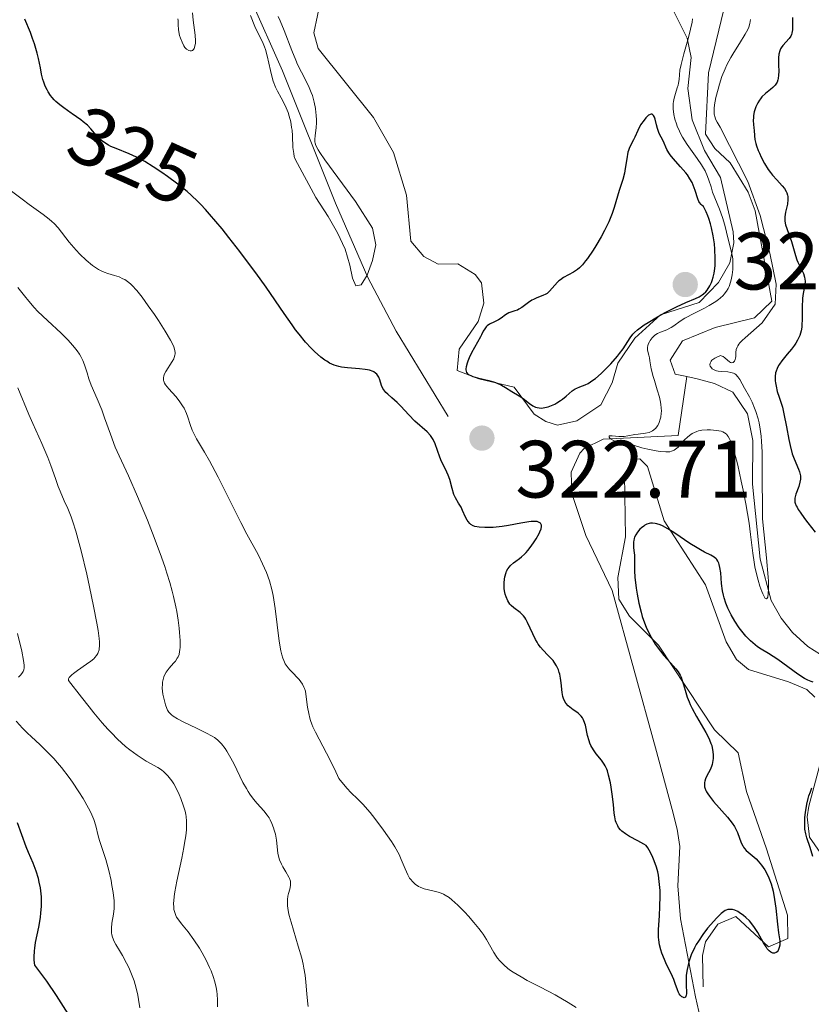
# Model space of a CAD drawing. Units: metres. Extents: x 622181 to 629149, y 4664722 to 4669471.
# Drawn here: x 622957 to 623055, y 4665533 to 4665655 of the extents above; entities that cross this region are included whole.
import ezdxf
from ezdxf.enums import TextEntityAlignment as Align

# ---------------------------------------------------------------- set-up
doc = ezdxf.new("R2010")
doc.units = ezdxf.units.M
doc.header["$MEASUREMENT"] = 0
for name, pattern in [('DGN Style 3', [117.72656, 84.0904, -33.63616]), ('DGN Style 5', [58.86328, 25.22712, -33.63616]), ('DGN Style 7', [168.1808, 75.68136, -33.63616, 25.22712, -33.63616])]:
    doc.linetypes.add(name, pattern=pattern)
for name, color, linetype, lineweight in [('Hidrografía', 7, 'Continuous', 0), ('Relieve y altimetría', 7, 'Continuous', 0), ('Textos de rotulación', 7, 'Continuous', 0)]:
    doc.layers.add(name, color=color, linetype=linetype, lineweight=lineweight)
doc.styles.add('Style-arial', font='arial.shx', dxfattribs={"bigfont": 'arialbig.shx'})
doc.styles.add('Style-ariali', font='ariali.shx', dxfattribs={"bigfont": 'arialibig.shx'})

# ---------------------------------------------------------------- blocks, each defined once
blk = doc.blocks.new('5PATER')
at = {"layer": 'Relieve y altimetría', "linetype": 'Continuous', "lineweight": 0}
h = blk.add_hatch(color=250, dxfattribs=at)
edge = h.paths.add_edge_path()
edge.add_ellipse((0, 0), major_axis=(-1.1, -1.11), ratio=0.999422, start_angle=0, end_angle=360)

msp = doc.modelspace()

# ---------------------------------------------------------------- linework, layer by layer
at = {"layer": 'Hidrografía', "color": 142, "linetype": 'DGN Style 3', "lineweight": 13}
for points in [[(623009.96, 4665605.61, 321.82), (623003.53, 4665616.13, 320.32), (623000.07, 4665622.75, 319.74), (622996.06, 4665631.9, 319.42), (622989.52, 4665648.22, 319.25), (622982.57, 4665663.91, 318.77)], [(623039.42, 4665610.51, 318.76), (623037.99, 4665610.82, 318.85), (623037.34, 4665612.54, 318.85), (623038.87, 4665614.92, 318.7), (623042.92, 4665616.56, 318.85), (623047.77, 4665617.75, 318.7), (623049.91, 4665619.82, 318.57), (623047.86, 4665630.94, 318.24), (623047, 4665633.27, 318.24), (623044.78, 4665636.86, 318.24), (623042.87, 4665638.66, 318.24), (623041.73, 4665640.42, 318.24), (623042.07, 4665647.97, 317.78), (623043.98, 4665655.8, 317.52)], [(623057.34, 4665487.5, 330.25), (623052.99, 4665499.66, 329.84), (623050.97, 4665504.19, 329.29), (623046.54, 4665512.95, 327.32), (623045.16, 4665516.5, 326.79), (623043.68, 4665521.32, 326.7), (623041.75, 4665528.58, 327.11), (623040.47, 4665534.02, 326.79), (623038.63, 4665543.63, 324.74), (623038.29, 4665547.71, 323.7), (623038.53, 4665552.55, 322.37), (623038.23, 4665554.72, 321.9), (623037.6, 4665557.13, 321.69), (623035.54, 4665564.73, 321.9), (623030.19, 4665584.12, 320.07), (623026.96, 4665590.9, 320.08), (623025.21, 4665596.11, 319.75), (623025.14, 4665598.73, 319.57), (623026.19, 4665601.09, 319.47), (623026.75, 4665601.66, 319.45), (623029.09, 4665602.78, 319.45), (623038.34, 4665603.25, 319.51), (623039.42, 4665610.51, 318.76)], [(623058.57, 4665574.56, 320.84), (623054.36, 4665577.25, 320.99), (623052.45, 4665578.96, 320.53), (623051.07, 4665580.72, 320.07), (623049.84, 4665582.91, 319.82), (623048.47, 4665588.01, 319.49), (623047.52, 4665597.27, 319.18), (623047.56, 4665602.65, 319), (623046.88, 4665605.94, 319), (623045.1, 4665608.58, 319), (623042.84, 4665609.67, 319), (623040.67, 4665610.24, 318.7), (623039.42, 4665610.51, 318.76)]]:
    msp.add_polyline3d(points, dxfattribs=at)
at = {"layer": 'Relieve y altimetría', "color": 36, "linetype": 'Continuous', "lineweight": 30, "flags": 128}
for points, elevation in [([(622963.46, 4665643.01), (622962.53, 4665643.65), (622962.03, 4665644.03), (622961.57, 4665644.43), (622961.36, 4665644.63), (622961.08, 4665644.95), (622960.91, 4665645.17), (622960.61, 4665645.63), (622960.48, 4665645.86), (622960.25, 4665646.33), (622960.07, 4665646.82), (622959.96, 4665647.15), (622959.8, 4665647.81), (622959.64, 4665648.58), (622959.41, 4665649.72), (622959.26, 4665650.38), (622958.92, 4665651.54), (622958.69, 4665652.21), (622958.41, 4665652.95), (622957.74, 4665654.6)], 325), ([(623052.45, 4665654.79), (623052.47, 4665653.73), (623052.45, 4665653.27), (623052.38, 4665652.86), (623052.32, 4665652.68), (623052.24, 4665652.5), (623052.03, 4665652.19), (623051.26, 4665651.34), (623051.07, 4665651.07), (623050.99, 4665650.93), (623050.89, 4665650.69), (623050.77, 4665650.29), (623050.71, 4665649.82), (623050.71, 4665649.56), (623050.73, 4665648.97), (623050.76, 4665648.12), (623050.74, 4665647.7), (623050.69, 4665647.29), (623050.64, 4665647.1), (623050.54, 4665646.83), (623050.41, 4665646.59), (623050.3, 4665646.44), (623050.04, 4665646.16), (623049.75, 4665645.91), (623049.33, 4665645.58), (623049.12, 4665645.41), (623048.68, 4665645), (623048.49, 4665644.78), (623048.37, 4665644.62), (623048.17, 4665644.29), (623047.92, 4665643.76), (623047.8, 4665643.41), (623047.74, 4665643.18), (623047.66, 4665642.73), (623047.63, 4665642.49), (623047.61, 4665642.05), (623047.64, 4665641.64), (623047.69, 4665641.14), (623047.71, 4665640.91), (623047.76, 4665640.19), (623047.81, 4665639.77), (623047.93, 4665639.27), (623048.02, 4665638.98), (623048.23, 4665638.39), (623048.36, 4665638.06), (623048.59, 4665637.56), (623049, 4665636.79), (623049.46, 4665636.04), (623049.72, 4665635.68), (623049.98, 4665635.36), (623050.52, 4665634.76), (623051.19, 4665634.05), (623051.46, 4665633.7), (623051.68, 4665633.35), (623051.76, 4665633.18), (623051.84, 4665632.9), (623051.87, 4665632.72), (623051.89, 4665632.34), (623051.84, 4665631.78), (623051.76, 4665631.43), (623051.6, 4665630.79), (623051.5, 4665630.22), (623051.49, 4665629.89), (623051.51, 4665629.69), (623051.6, 4665629.24), (623052.32, 4665627.16), (623052.81, 4665625.45), (623052.99, 4665624.9), (623053.1, 4665624.63), (623053.79, 4665623.21), (623053.94, 4665622.76), (623053.98, 4665622.53), (623054, 4665622.3), (623053.97, 4665621.81), (623053.78, 4665620.77), (623053.7, 4665620.2), (623053.67, 4665619.91), (623053.64, 4665619.31), (623053.66, 4665617.56), (623053.62, 4665616.89), (623053.59, 4665616.59)], 325), ([(623035.14, 4665642.88), (623035, 4665642.89), (623034.7, 4665642.74), (623034.59, 4665642.65), (623034.36, 4665642.43), (623034.13, 4665642.15), (623033.71, 4665641.54), (623033.35, 4665640.86), (623033, 4665640.04), (623032.84, 4665639.69), (623032.35, 4665638.76), (623032.21, 4665638.38), (623032.15, 4665638.17), (623032, 4665637.38), (623031.82, 4665636.18), (623031.71, 4665635.6), (623031.51, 4665634.82), (623031.05, 4665633.48), (623030.45, 4665631.36), (623030.2, 4665630.63), (623030.05, 4665630.23), (623029.78, 4665629.6), (623029.26, 4665628.54), (623028.83, 4665627.74), (623028.19, 4665626.65), (623027.86, 4665626.12), (623027.14, 4665625.07), (623026.93, 4665624.79), (623026.52, 4665624.3), (623026.15, 4665623.93), (623025.91, 4665623.72), (623025.41, 4665623.38), (623024.2, 4665622.72), (623023.81, 4665622.46), (623023.62, 4665622.31), (623023.44, 4665622.14), (623023.11, 4665621.78), (623022.48, 4665621.06), (623022.16, 4665620.78), (623022, 4665620.67), (623021.66, 4665620.5), (623020.91, 4665620.22), (623020.51, 4665620.04), (623020.3, 4665619.92), (623019.87, 4665619.64), (623019.04, 4665619.04), (623018.67, 4665618.81), (623018.5, 4665618.72), (623018.2, 4665618.61), (623017.68, 4665618.47), (623017.43, 4665618.38), (623017.05, 4665618.15), (623016.49, 4665617.73), (623016.18, 4665617.53), (623015.68, 4665617.28), (623015.05, 4665616.96), (623014.78, 4665616.76), (623014.66, 4665616.65), (623014.47, 4665616.4), (623014.3, 4665616.1), (623014.07, 4665615.65), (623013.94, 4665615.4), (623012.85, 4665613.44), (623012.56, 4665612.81), (623012.4, 4665612.42), (623012.32, 4665612.17), (623012.2, 4665611.72), (623012.15, 4665611.46), (623012.15, 4665611.34), (623012.17, 4665611.17), (623012.24, 4665611.01), (623012.45, 4665610.79), (623012.55, 4665610.73)], 325), ([(623012.55, 4665610.73), (623012.75, 4665610.63), (623012.99, 4665610.54), (623013.58, 4665610.37), (623014.99, 4665610.02), (623015.67, 4665609.81), (623015.99, 4665609.69), (623016.54, 4665609.44), (623017.03, 4665609.17), (623017.81, 4665608.68), (623018.74, 4665608.14), (623019.22, 4665607.8), (623019.98, 4665607.19), (623020.43, 4665606.9), (623020.76, 4665606.75), (623020.94, 4665606.7), (623021.21, 4665606.65), (623021.49, 4665606.64), (623021.69, 4665606.66), (623022.09, 4665606.73), (623022.3, 4665606.79), (623022.71, 4665606.94), (623023.11, 4665607.13), (623023.36, 4665607.27), (623023.84, 4665607.58), (623024.08, 4665607.75), (623024.51, 4665608.11), (623025.26, 4665608.75), (623025.63, 4665609), (623025.82, 4665609.09), (623026.23, 4665609.26), (623026.86, 4665609.51), (623027.22, 4665609.68), (623027.81, 4665610.06), (623028.14, 4665610.3), (623028.84, 4665610.9), (623029.56, 4665611.6), (623030.02, 4665612.09), (623030.85, 4665613.04), (623031.11, 4665613.36), (623031.54, 4665613.95), (623032.42, 4665615.31), (623032.76, 4665615.76), (623032.96, 4665615.97), (623033.34, 4665616.3), (623033.84, 4665616.67), (623034.16, 4665616.88), (623034.65, 4665617.2), (623035.81, 4665617.89), (623036.76, 4665618.41), (623038.13, 4665619.12), (623039.3, 4665619.64), (623040.48, 4665620.13), (623040.94, 4665620.35), (623041.32, 4665620.58), (623041.48, 4665620.7), (623041.77, 4665620.98), (623041.94, 4665621.19), (623042.25, 4665621.7), (623042.45, 4665622.12), (623042.54, 4665622.37), (623042.67, 4665622.78), (623042.78, 4665623.27), (623042.83, 4665623.54), (623042.89, 4665624.16), (623042.91, 4665624.51), (623042.92, 4665625.08), (623042.87, 4665626.24), (623042.81, 4665626.87), (623042.67, 4665627.86), (623042.46, 4665628.87), (623042.33, 4665629.37), (623042.12, 4665630.03), (623042.01, 4665630.35), (623041.82, 4665630.82), (623041.49, 4665631.49), (623041.29, 4665631.62), (623041.17, 4665631.73), (623040.97, 4665631.98), (623040.89, 4665632.12), (623040.76, 4665632.44), (623040.45, 4665633.48), (623040.21, 4665634.14), (623040.07, 4665634.45), (623039.8, 4665634.92), (623039.48, 4665635.4), (623039.29, 4665635.64), (623038.64, 4665636.39), (623037.73, 4665637.4), (623037.36, 4665637.87), (623037.2, 4665638.1), (623036.96, 4665638.52), (623036.5, 4665639.58), (623036.01, 4665640.5), (623035.86, 4665640.88), (623035.79, 4665641.1), (623035.67, 4665641.58), (623035.52, 4665642.24), (623035.43, 4665642.52), (623035.31, 4665642.73), (623035.14, 4665642.88)], 325), ([(623010.16, 4665597.81), (623009.98, 4665598.36), (623009.64, 4665599.11), (623009.16, 4665600.06), (623008.94, 4665600.56), (623008.36, 4665602.22), (623008.1, 4665602.75), (623007.95, 4665603), (623007.77, 4665603.24), (623007.36, 4665603.69), (623005.87, 4665605.01), (623005.11, 4665605.79), (623004.14, 4665606.86), (623003.68, 4665607.33), (623003.02, 4665607.91), (623002.51, 4665608.35), (623002.29, 4665608.56), (623002.02, 4665608.88), (623001.91, 4665609.05), (623001.75, 4665609.4), (623001.52, 4665610.12), (623001.4, 4665610.44), (623001.25, 4665610.69), (623001.17, 4665610.8), (623001.01, 4665610.95), (623000.81, 4665611.09), (623000.7, 4665611.15), (623000.27, 4665611.29), (623000.01, 4665611.35), (622999.71, 4665611.39), (622999.04, 4665611.46), (622997.54, 4665611.58), (622996.82, 4665611.68), (622996.49, 4665611.75), (622995.89, 4665611.94), (622995.34, 4665612.19), (622994.99, 4665612.4), (622994.75, 4665612.56), (622994.27, 4665612.92), (622993.48, 4665613.6), (622993.05, 4665614.02), (622992.35, 4665614.78), (622991.57, 4665615.73), (622991.14, 4665616.28), (622990.7, 4665616.9), (622989.72, 4665618.29), (622987.5, 4665621.53), (622986.25, 4665623.29), (622985.59, 4665624.19), (622984.25, 4665625.96), (622982.91, 4665627.67), (622982.06, 4665628.72), (622980.5, 4665630.56), (622980, 4665631.13), (622979.44, 4665631.72)], 325), ([(623053.59, 4665616.59), (623053.51, 4665616.16), (623053.34, 4665615.57), (623053.09, 4665615.01), (623052.87, 4665614.64), (623052.71, 4665614.39), (623052.32, 4665613.88), (623051.81, 4665613.27), (623051.12, 4665612.45), (623050.83, 4665612.06), (623050.72, 4665611.88), (623050.54, 4665611.53), (623050.42, 4665611.2), (623050.37, 4665610.98), (623050.32, 4665610.51), (623050.33, 4665610.01), (623050.36, 4665609.74), (623050.42, 4665609.32), (623050.58, 4665608.67), (623050.81, 4665607.97), (623051.06, 4665607.22), (623051.2, 4665606.75), (623051.4, 4665605.91), (623051.71, 4665604.32), (623052, 4665602.76), (623052.16, 4665602.01), (623052.42, 4665601), (623052.56, 4665600.57), (623052.85, 4665599.86), (623053.2, 4665599.11), (623053.33, 4665598.78), (623053.41, 4665598.46), (623053.44, 4665598.29), (623053.44, 4665598.04), (623053.43, 4665597.87), (623053.37, 4665597.51), (623053.23, 4665596.98), (623052.88, 4665596.03), (623052.77, 4665595.69), (623052.74, 4665595.53), (623052.72, 4665595.29), (623052.76, 4665595.04), (623052.79, 4665594.9), (623052.92, 4665594.59), (623053.01, 4665594.42), (623053.17, 4665594.13), (623053.39, 4665593.79), (623053.92, 4665593.03), (623054.34, 4665592.47), (623055.27, 4665591.32)], 325), ([(623028.23, 4665564.01), (623027.89, 4665564.49), (623027.58, 4665565.02), (623027.46, 4665565.32), (623027.35, 4665565.62), (623027.17, 4665566.27), (623026.9, 4665567.53), (623026.72, 4665568.06), (623026.62, 4665568.29), (623026.54, 4665568.42), (623026.36, 4665568.66), (623026.06, 4665568.96), (623025.85, 4665569.13), (623025.4, 4665569.44), (623024.96, 4665569.75), (623024.76, 4665569.93), (623024.49, 4665570.23), (623024.26, 4665570.6), (623024.18, 4665570.81), (623024.11, 4665571.05), (623024.01, 4665571.58), (623023.89, 4665572.74), (623023.82, 4665573.32), (623023.73, 4665573.8), (623023.67, 4665574.03), (623023.56, 4665574.36), (623023.35, 4665574.83), (623023.06, 4665575.28), (623022.9, 4665575.5), (623022.28, 4665576.16), (623021.67, 4665576.8), (623021.37, 4665577.15), (623021.08, 4665577.54), (623020.94, 4665577.75), (623020.75, 4665578.09), (623020.4, 4665578.8), (623019.76, 4665580.21), (623019.54, 4665580.62), (623019.42, 4665580.8), (623019.24, 4665581.03), (623019.11, 4665581.17), (623018.85, 4665581.41), (623018.06, 4665581.98), (623017.72, 4665582.29), (623017.56, 4665582.47), (623017.31, 4665582.88), (623017.11, 4665583.35), (623017.01, 4665583.67), (623016.96, 4665583.9), (623016.89, 4665584.35), (623016.87, 4665584.6), (623016.86, 4665585.08), (623016.9, 4665585.54), (623016.95, 4665585.83), (623017.1, 4665586.34), (623017.17, 4665586.51), (623017.33, 4665586.81), (623017.52, 4665587.07), (623017.67, 4665587.23), (623018.01, 4665587.53), (623018.31, 4665587.75), (623018.76, 4665588.08), (623019, 4665588.28), (623019.39, 4665588.63), (623019.58, 4665588.84), (623019.79, 4665589.07), (623020.19, 4665589.59), (623020.58, 4665590.14), (623020.81, 4665590.5), (623021.19, 4665591.17), (623021.29, 4665591.39), (623021.42, 4665591.75), (623021.47, 4665592.04), (623021.47, 4665592.19), (623021.36, 4665592.43), (623021.13, 4665592.58), (623020.96, 4665592.63), (623020.64, 4665592.66), (623020.2, 4665592.64), (623019.93, 4665592.61), (623018.95, 4665592.44), (623017.41, 4665592.15), (623016.62, 4665592.03), (623015.53, 4665591.92), (623014.88, 4665591.9), (623014.48, 4665591.91), (623013.79, 4665591.95), (623013.26, 4665592.05), (623013.04, 4665592.12), (623012.76, 4665592.28), (623012.64, 4665592.38), (623012.42, 4665592.64), (623012.32, 4665592.81), (623012.12, 4665593.18), (623011.74, 4665594.01), (623011.55, 4665594.4), (623011.25, 4665594.91), (623010.86, 4665595.58), (623010.68, 4665595.97), (623010.46, 4665596.7), (623010.16, 4665597.81)], 325), ([(623034.77, 4665592.4), (623034.47, 4665592.3), (623034.24, 4665592.18), (623034.1, 4665592.09), (623033.81, 4665591.86), (623033.63, 4665591.69), (623033.32, 4665591.32), (623033.12, 4665591.01), (623032.97, 4665590.7), (623032.92, 4665590.54), (623032.86, 4665590.31), (623032.83, 4665590.15), (623032.82, 4665589.85), (623032.85, 4665589.4), (623032.93, 4665588.8), (623032.96, 4665588.5), (623032.96, 4665587.79), (623032.95, 4665586.58), (623032.99, 4665585.78), (623033.16, 4665584.44), (623033.28, 4665583.7), (623033.51, 4665582.56), (623033.77, 4665581.46), (623033.92, 4665580.94), (623034.07, 4665580.46), (623034.4, 4665579.6), (623034.75, 4665578.84), (623035, 4665578.38), (623035.52, 4665577.53), (623036.15, 4665576.65), (623036.58, 4665576.11), (623037.38, 4665575.2), (623038.07, 4665574.48), (623038.35, 4665574.12), (623038.6, 4665573.7), (623038.7, 4665573.45), (623038.8, 4665573.18), (623038.99, 4665572.55), (623039.27, 4665571.55), (623039.46, 4665570.99), (623039.69, 4665570.39), (623039.83, 4665570.08), (623040.07, 4665569.6), (623040.62, 4665568.61), (623041.77, 4665566.63), (623042.09, 4665566.01), (623042.22, 4665565.72), (623042.39, 4665565.29), (623042.48, 4665565.02), (623042.6, 4665564.51), (623042.64, 4665564.28), (623042.68, 4665563.83), (623042.66, 4665563.41), (623042.63, 4665563.16), (623042.53, 4665562.69), (623042.46, 4665562.45), (623042.28, 4665562.01), (623041.9, 4665561.27), (623041.73, 4665560.92), (623041.63, 4665560.62), (623041.59, 4665560.46), (623041.58, 4665560.21), (623041.61, 4665559.94), (623041.65, 4665559.8), (623041.77, 4665559.49), (623041.85, 4665559.32), (623042.01, 4665559.05), (623042.22, 4665558.76), (623042.72, 4665558.12), (623044.42, 4665556.19), (623045.01, 4665555.46), (623045.28, 4665555.05), (623045.43, 4665554.8), (623045.66, 4665554.28), (623046.13, 4665553.04), (623046.31, 4665552.66), (623046.4, 4665552.5), (623046.51, 4665552.34), (623046.74, 4665552.08), (623046.99, 4665551.87), (623047.49, 4665551.48), (623047.96, 4665551.04), (623048.21, 4665550.77), (623048.61, 4665550.27), (623049.02, 4665549.69), (623049.24, 4665549.34), (623049.54, 4665548.71), (623049.83, 4665547.96), (623049.95, 4665547.53), (623050.06, 4665547.06), (623050.24, 4665546.03), (623050.38, 4665544.96), (623050.6, 4665542.99), (623050.74, 4665541.91), (623050.87, 4665540.94), (623050.89, 4665540.58), (623050.88, 4665540.41), (623050.82, 4665540.11), (623050.72, 4665539.86), (623050.67, 4665539.76), (623050.54, 4665539.6)], 325), ([(623055, 4665572.82), (623054.75, 4665572.91), (623054.35, 4665573.08), (623053.95, 4665573.29), (623053.12, 4665573.81), (623050.63, 4665575.62), (623049.5, 4665576.35), (623048.58, 4665576.92), (623048.15, 4665577.21), (623047.54, 4665577.68), (623047.25, 4665577.94), (623046.7, 4665578.52), (623046.2, 4665579.13), (623045.89, 4665579.54), (623045.35, 4665580.34), (623044.87, 4665581.14), (623044.62, 4665581.63), (623044.47, 4665581.94), (623044.22, 4665582.57), (623044.02, 4665583.22), (623043.94, 4665583.56), (623043.83, 4665584.1), (623043.71, 4665585), (623043.59, 4665586.33), (623043.5, 4665586.97), (623043.41, 4665587.35), (623043.35, 4665587.52), (623043.25, 4665587.74), (623043.13, 4665587.94), (623043.03, 4665588.05), (623042.8, 4665588.24), (623042.37, 4665588.49), (623041.59, 4665588.87), (623041.1, 4665589.14), (623040.7, 4665589.38), (623039.8, 4665589.95), (623037.92, 4665591.21), (623037.06, 4665591.74), (623036.4, 4665592.1), (623036.11, 4665592.22), (623035.71, 4665592.36), (623035.52, 4665592.4), (623035.18, 4665592.44), (623034.93, 4665592.43), (623034.77, 4665592.4)], 325), ([(623050.54, 4665539.6), (623050.42, 4665539.51), (623050.25, 4665539.43), (623050.01, 4665539.43), (623049.85, 4665539.49), (623049.76, 4665539.55), (623049.58, 4665539.69), (623049.49, 4665539.79), (623049.34, 4665539.96), (623049.19, 4665540.18), (623048.87, 4665540.71), (623048.16, 4665541.97), (623047.77, 4665542.59), (623047.56, 4665542.88), (623047.13, 4665543.39), (623046.7, 4665543.82), (623046.42, 4665544.07), (623045.88, 4665544.45), (623045.7, 4665544.56), (623045.35, 4665544.72), (623045.04, 4665544.8), (623044.85, 4665544.82), (623044.72, 4665544.82), (623044.49, 4665544.79), (623044.26, 4665544.72), (623044.15, 4665544.66), (623043.96, 4665544.55), (623043.66, 4665544.31), (623043.06, 4665543.72), (623042.37, 4665542.95), (623041.98, 4665542.49), (623041.4, 4665541.73), (623040.84, 4665540.91), (623040.58, 4665540.48), (623040.35, 4665540.06), (623039.96, 4665539.2), (623039.67, 4665538.34), (623039.52, 4665537.78), (623039.45, 4665537.41), (623039.35, 4665536.7), (623039.32, 4665536.31), (623039.32, 4665535.59), (623039.36, 4665534.46), (623039.34, 4665534.21), (623039.31, 4665534.11), (623039.26, 4665534.01), (623039.1, 4665533.92), (623038.9, 4665533.98), (623038.8, 4665534.04), (623038.61, 4665534.22), (623038.48, 4665534.4), (623038.4, 4665534.55), (623038.25, 4665534.88), (623037.99, 4665535.69), (623037.82, 4665536.16), (623037.47, 4665536.92), (623036.92, 4665538.03), (623036.65, 4665538.62), (623036.34, 4665539.42), (623036.21, 4665539.83), (623036.06, 4665540.45), (623035.96, 4665541.08), (623035.93, 4665541.38), (623035.92, 4665541.69), (623035.93, 4665542.34), (623036.04, 4665544), (623036.1, 4665545.16), (623036.13, 4665546.43), (623036.11, 4665547.14), (623036.02, 4665548.26), (623035.9, 4665549.04), (623035.82, 4665549.43), (623035.66, 4665550.03), (623035.39, 4665550.82), (623035.23, 4665551.22), (623034.94, 4665551.81), (623034.6, 4665552.39), (623034.41, 4665552.68), (623034.1, 4665552.86), (623033.38, 4665553.25), (623032.33, 4665553.81), (623031.84, 4665554.12), (623031.41, 4665554.46), (623031.23, 4665554.64), (623031, 4665554.92), (623030.88, 4665555.12), (623030.69, 4665555.54), (623030.62, 4665555.75), (623030.53, 4665556.21), (623030.46, 4665556.7), (623030.38, 4665557.75), (623030.22, 4665559.03), (623030.08, 4665559.88), (623029.98, 4665560.41), (623029.76, 4665561.35), (623029.61, 4665561.89), (623029.53, 4665562.12), (623029.35, 4665562.51), (623029.22, 4665562.74), (623028.88, 4665563.2), (623028.23, 4665564.01)], 325), ([(623054.98, 4665551.35), (623054.62, 4665552.46), (623054.21, 4665553.64), (623054.08, 4665554.15), (623053.99, 4665554.72), (623053.97, 4665555.06), (623053.97, 4665555.75), (623053.99, 4665556.15), (623054.06, 4665556.78), (623054.22, 4665557.78), (623054.39, 4665558.47), (623054.48, 4665558.81), (623054.66, 4665559.32), (623054.85, 4665559.81)], 325), ([(622959.72, 4665544.37), (622959.78, 4665545.19), (622959.79, 4665545.98), (622959.77, 4665546.36), (622959.74, 4665546.73), (622959.65, 4665547.46), (622959.51, 4665548.17), (622959.4, 4665548.63), (622959.12, 4665549.52), (622958.74, 4665550.52), (622958.18, 4665551.85), (622957.9, 4665552.54), (622956.81, 4665555.47)], 350), ([(622963.35, 4665531.49), (622962.22, 4665533.29), (622961.63, 4665534.19), (622960.44, 4665535.95), (622959.84, 4665536.78), (622958.94, 4665537.95), (622958.89, 4665538.56), (622958.88, 4665538.94), (622958.91, 4665539.69), (622958.95, 4665540.05), (622959.05, 4665540.74), (622959.45, 4665542.63), (622959.65, 4665543.81), (622959.72, 4665544.37)], 350)]:
    msp.add_lwpolyline(points, dxfattribs=dict(at, elevation=elevation))
at = {"layer": 'Relieve y altimetría', "color": 36, "linetype": 'Continuous', "lineweight": 0, "flags": 128}
for points, elevation in [([(622978.43, 4665655.38), (622978.5, 4665654.48), (622978.68, 4665653.22), (622978.75, 4665652.62), (622978.79, 4665651.93), (622978.78, 4665651.63), (622978.72, 4665651.25), (622978.61, 4665650.96), (622978.54, 4665650.85), (622978.42, 4665650.74), (622978.29, 4665650.69), (622978.12, 4665650.67), (622977.95, 4665650.72), (622977.68, 4665650.88), (622977.6, 4665650.96), (622977.47, 4665651.11), (622977.35, 4665651.3), (622977.12, 4665651.74), (622976.93, 4665652.24), (622976.83, 4665652.59), (622976.7, 4665653.27), (622976.66, 4665653.92), (622976.65, 4665654.41), (622976.62, 4665654.64)], 320), ([(622999.97, 4665623.03), (622999.23, 4665621.85), (622998.56, 4665621.71), (622998.15, 4665622.65), (622997.85, 4665624.27), (622997.27, 4665626.23), (622996.29, 4665628.26), (622995.14, 4665630.25), (622993.65, 4665632.6), (622991.09, 4665637.32), (622990.98, 4665637.67), (622990.9, 4665638.03), (622990.81, 4665638.75), (622990.74, 4665640.19), (622990.7, 4665640.9), (622990.65, 4665641.25), (622990.53, 4665641.95), (622990.35, 4665642.63), (622990.2, 4665643.08), (622990.09, 4665643.37), (622989.84, 4665643.94), (622989.35, 4665644.87), (622988.89, 4665645.73), (622988.67, 4665646.19), (622988.38, 4665646.96), (622988.25, 4665647.38), (622988.03, 4665648.27), (622987.64, 4665650.06), (622987.43, 4665650.84), (622987.31, 4665651.19), (622987.05, 4665651.8), (622986.43, 4665652.98), (622986.1, 4665653.7), (622985.59, 4665655.06)], 320), ([(622988.99, 4665654.91), (622989.23, 4665654.37), (622989.71, 4665653.19), (622990.67, 4665650.71), (622991.15, 4665649.54), (622991.39, 4665649.01), (622991.87, 4665648.04), (622992.72, 4665646.35), (622993.06, 4665645.56), (622993.21, 4665645.16), (622993.43, 4665644.37), (622993.59, 4665643.59), (622993.65, 4665643.09), (622993.68, 4665642.77), (622993.7, 4665642.15), (622993.7, 4665641.82), (622993.66, 4665641.22), (622993.55, 4665640.2), (622993.52, 4665639.79), (622993.53, 4665639.45), (622993.56, 4665639.28), (622993.65, 4665639), (622993.92, 4665638.47), (622994.13, 4665638.13), (622994.74, 4665637.23), (622998.51, 4665632.09), (623000.64, 4665628.8), (623001.05, 4665626.75), (623000.62, 4665624.83), (622999.97, 4665623.03)], 320), ([(623042.13, 4665634.75), (623041.98, 4665635.19), (623041.67, 4665635.87), (623041.47, 4665636.23), (623041.23, 4665636.61), (623040.69, 4665637.41), (623039.46, 4665639.13), (623038.89, 4665640.03), (623038.65, 4665640.48), (623038.5, 4665640.78), (623038.24, 4665641.38), (623038.13, 4665641.68), (623037.95, 4665642.26), (623037.82, 4665642.82), (623037.73, 4665643.53), (623037.72, 4665643.86), (623037.73, 4665644.2), (623037.76, 4665644.43), (623037.84, 4665644.84), (623038.01, 4665645.42), (623038.24, 4665646.11), (623038.33, 4665646.44), (623038.38, 4665646.68), (623038.45, 4665647.17), (623038.57, 4665648.31), (623038.7, 4665649.02), (623039.03, 4665650.32), (623039.61, 4665652.32), (623039.87, 4665653.34), (623040.06, 4665654.2), (623040.13, 4665654.62)], 320), ([(623047.26, 4665654.56), (623047.18, 4665654.06), (623047.05, 4665653.61), (623046.93, 4665653.32), (623046.62, 4665652.72), (623045.92, 4665651.6), (623045.21, 4665650.47), (623044.86, 4665649.88), (623044.36, 4665648.95), (623044.14, 4665648.47), (623043.75, 4665647.5), (623043.43, 4665646.56), (623043.26, 4665645.97), (623042.99, 4665644.93), (623042.82, 4665644.04), (623042.78, 4665643.59), (623042.77, 4665643.33), (623042.8, 4665642.88), (623042.9, 4665642.46), (623042.97, 4665642.25), (623043.14, 4665641.9), (623043.52, 4665641.27), (623046.93, 4665634.57), (623048.45, 4665630.39), (623049.67, 4665625.75), (623050.45, 4665621.9), (623050.32, 4665619.43), (623048.72, 4665617.15), (623046.6, 4665615.3), (623046.25, 4665614.98)], 320), ([(623039.09, 4665602.66), (623038.56, 4665602.08), (623038.33, 4665601.83), (623038, 4665601.55), (623037.85, 4665601.44), (623037.54, 4665601.3), (623037.32, 4665601.25), (623037.16, 4665601.23), (623036.82, 4665601.22), (623036.14, 4665601.27), (623035.63, 4665601.34), (623034.6, 4665601.55), (623033.88, 4665601.75), (623032.97, 4665602.01), (623032.51, 4665602.12), (623031.81, 4665602.25), (623030.93, 4665602.43), (623030.54, 4665602.55), (623030.36, 4665602.63), (623030.07, 4665602.8), (623029.93, 4665602.92), (623029.81, 4665603.06), (623029.81, 4665603.19), (623029.93, 4665603.23), (623030.2, 4665603.23), (623031.01, 4665603.14), (623031.46, 4665603.13), (623031.69, 4665603.14), (623032.12, 4665603.19), (623032.98, 4665603.36), (623033.41, 4665603.43), (623034.31, 4665603.53), (623034.75, 4665603.62), (623035.03, 4665603.73), (623035.17, 4665603.81), (623035.36, 4665603.94), (623035.58, 4665604.16), (623035.68, 4665604.28), (623035.82, 4665604.49), (623036, 4665604.86), (623036.14, 4665605.28), (623036.19, 4665605.5), (623036.26, 4665605.99), (623036.27, 4665606.25), (623036.26, 4665606.66), (623036.21, 4665607.09), (623036.16, 4665607.38), (623036.03, 4665607.98), (623035.77, 4665608.88), (623035.41, 4665610.02), (623035.25, 4665610.54), (623035.02, 4665611.49), (623034.86, 4665612.44), (623034.79, 4665612.83), (623034.71, 4665613.17), (623034.61, 4665613.61), (623034.58, 4665613.82), (623034.57, 4665614.13), (623034.59, 4665614.3), (623034.65, 4665614.52), (623034.79, 4665614.82), (623034.88, 4665614.97), (623035.12, 4665615.29), (623035.43, 4665615.58), (623035.6, 4665615.7), (623035.78, 4665615.81), (623036.17, 4665616), (623036.96, 4665616.3), (623037.32, 4665616.47), (623037.48, 4665616.57), (623037.8, 4665616.79), (623038.6, 4665617.36), (623039.18, 4665617.72), (623040.38, 4665618.35), (623041.6, 4665618.97), (623042.19, 4665619.29), (623042.99, 4665619.78), (623043.33, 4665620.03), (623043.53, 4665620.19), (623043.88, 4665620.52), (623044.03, 4665620.69), (623044.29, 4665621.03), (623044.5, 4665621.39), (623044.62, 4665621.63), (623044.8, 4665622.14), (623044.89, 4665622.44), (623045.02, 4665623.07), (623045.09, 4665623.72), (623045.11, 4665624.15), (623045.1, 4665624.71), (623045.08, 4665624.98), (623045.04, 4665625.28), (623044.94, 4665625.85), (623044.51, 4665627.46), (623044.11, 4665629.19), (623043.82, 4665630.15), (623043.43, 4665631.17), (623042.86, 4665632.57), (623042.6, 4665633.25), (623042.4, 4665633.9), (623042.13, 4665634.75)], 320), ([(622975.71, 4665615.02), (622975.06, 4665616.11), (622974.21, 4665617.43), (622973.72, 4665618.16), (622972.96, 4665619.26), (622972.21, 4665620.29), (622971.86, 4665620.74), (622971.53, 4665621.13), (622970.93, 4665621.77), (622970.75, 4665621.94), (622970.39, 4665622.23), (622970.05, 4665622.47), (622969.82, 4665622.59), (622969.35, 4665622.8), (622968.78, 4665622.98), (622967.96, 4665623.23), (622967.52, 4665623.39), (622967.06, 4665623.6), (622966.82, 4665623.73), (622966.45, 4665623.96), (622966.07, 4665624.22), (622965.29, 4665624.87), (622964.52, 4665625.6), (622964.04, 4665626.11), (622963.18, 4665627.1), (622961.82, 4665628.86), (622961.33, 4665629.39), (622961.05, 4665629.66), (622960.73, 4665629.93), (622959.99, 4665630.5), (622958.28, 4665631.73), (622957.38, 4665632.38), (622956.1, 4665633.4)], 330), ([(622976.65, 4665580.46), (622976.47, 4665581.54), (622976.36, 4665582.12), (622976.07, 4665583.39), (622975.9, 4665584.07), (622975.6, 4665585.14), (622975.25, 4665586.29), (622974.99, 4665587.09), (622974.42, 4665588.72), (622973.49, 4665591.21), (622972.85, 4665592.82), (622971.64, 4665595.73), (622970.5, 4665598.27), (622969.35, 4665600.76), (622968.88, 4665601.83), (622968.28, 4665603.4), (622967.57, 4665605.44), (622967.22, 4665606.41), (622966.65, 4665607.78), (622965.93, 4665609.45), (622965.64, 4665610.24), (622965.4, 4665610.99), (622965.08, 4665611.98), (622964.88, 4665612.49), (622964.62, 4665613.01), (622964.47, 4665613.28), (622964.19, 4665613.69), (622963.86, 4665614.12), (622963.62, 4665614.41), (622963.08, 4665615), (622962.2, 4665615.88), (622960.53, 4665617.44), (622959.35, 4665618.54), (622958.89, 4665619.02), (622958.21, 4665619.82), (622957.68, 4665620.47), (622956.85, 4665621.5)], 335), ([(623011.14, 4665545.34), (623010.41, 4665546.01), (623010.08, 4665546.27), (623009.61, 4665546.57), (623009.37, 4665546.7), (623008.88, 4665546.89), (623008.09, 4665547.11), (623007.02, 4665547.36), (623006.52, 4665547.54), (623006.3, 4665547.65), (623005.9, 4665547.92), (623005.55, 4665548.25), (623005.34, 4665548.5), (623005.21, 4665548.68), (623004.98, 4665549.07), (623004.64, 4665549.82), (623004.18, 4665550.96), (623003.9, 4665551.57), (623003.38, 4665552.53), (623002.96, 4665553.2), (623002, 4665554.59), (623000.92, 4665556.04), (623000.34, 4665556.75), (622999.43, 4665557.77), (622998.81, 4665558.4), (622997.95, 4665559.24), (622997.51, 4665559.71), (622996.83, 4665560.49), (622996.48, 4665560.94), (622995.93, 4665562.14), (622994.96, 4665564.08), (622993.59, 4665566.68), (622993.28, 4665567.33), (622993.15, 4665567.64), (622992.98, 4665568.09), (622992.89, 4665568.38), (622992.75, 4665568.95), (622992.6, 4665569.75), (622992.46, 4665571.04), (622992.35, 4665571.71), (622992.25, 4665572.04), (622992.17, 4665572.23), (622991.98, 4665572.59), (622991.56, 4665573.16), (622991.3, 4665573.46), (622990.86, 4665573.92), (622990.42, 4665574.34), (622990.2, 4665574.6), (622989.98, 4665574.91), (622989.87, 4665575.09), (622989.67, 4665575.52), (622989.57, 4665575.78), (622989.44, 4665576.21), (622989.32, 4665576.71), (622989.11, 4665577.89), (622988.61, 4665581.91), (622988.44, 4665583), (622988.35, 4665583.51), (622988.19, 4665584.25), (622987.9, 4665585.31), (622987.53, 4665586.36), (622987.31, 4665586.89), (622987.06, 4665587.43), (622986.5, 4665588.56), (622985.14, 4665591.08), (622984.38, 4665592.52), (622983.17, 4665594.91), (622981.57, 4665598.11), (622980.84, 4665599.51), (622980.5, 4665600.12), (622979.88, 4665601.18), (622978.89, 4665602.85), (622978.52, 4665603.56), (622978.37, 4665603.92), (622978.12, 4665604.62), (622977.82, 4665605.53), (622977.66, 4665605.97), (622977.37, 4665606.61), (622977.19, 4665606.92), (622976.78, 4665607.51), (622976.34, 4665608.05), (622975.5, 4665608.99), (622975.1, 4665609.49), (622974.96, 4665609.72), (622974.86, 4665609.94), (622974.84, 4665610.05), (622974.82, 4665610.28), (622974.82, 4665610.39), (622974.86, 4665610.57), (622974.93, 4665610.76), (622975.13, 4665611.16), (622975.92, 4665612.36), (622976.1, 4665612.69), (622976.17, 4665612.85), (622976.25, 4665613.14), (622976.27, 4665613.33), (622976.27, 4665613.46), (622976.24, 4665613.74), (622976.1, 4665614.2), (622975.98, 4665614.49), (622975.71, 4665615.02)], 330), ([(623046.25, 4665614.98), (623045.95, 4665614.67), (623045.83, 4665614.51), (623045.69, 4665614.29), (623045.62, 4665614.14), (623045.52, 4665613.86), (623045.45, 4665613.47), (623045.44, 4665613), (623045.42, 4665612.8), (623045.38, 4665612.62), (623045.3, 4665612.42), (623045.14, 4665612.26), (623044.96, 4665612.21), (623044.79, 4665612.26), (623044.68, 4665612.32), (623044.44, 4665612.52), (623044.09, 4665612.84), (623043.89, 4665612.98), (623043.67, 4665613.08), (623043.56, 4665613.11), (623043.1, 4665612.91), (623042.86, 4665612.78), (623042.73, 4665612.7), (623042.51, 4665612.53), (623042.4, 4665612.4), (623042.28, 4665612.17), (623042.27, 4665611.95), (623042.31, 4665611.82), (623042.46, 4665611.59), (623042.56, 4665611.49), (623042.8, 4665611.33), (623043.07, 4665611.23), (623043.27, 4665611.19), (623043.72, 4665611.14), (623044.47, 4665611.09), (623044.83, 4665611.03), (623045.17, 4665610.93), (623045.32, 4665610.85), (623045.46, 4665610.76), (623045.7, 4665610.5), (623045.94, 4665610.15), (623046.55, 4665609.07), (623047.14, 4665608.02), (623047.46, 4665607.38), (623047.78, 4665606.64), (623047.93, 4665606.23), (623048.21, 4665605.32), (623048.33, 4665604.83), (623048.48, 4665604.02), (623048.59, 4665603.15), (623048.64, 4665602.53), (623048.7, 4665601.25), (623048.71, 4665600.59), (623048.69, 4665599.27), (623048.75, 4665592.97), (623049.25, 4665588.15), (623049.46, 4665585.8), (623049.49, 4665585.3), (623049.51, 4665584.35), (623049.47, 4665583.75), (623049.39, 4665583.32), (623049.34, 4665583.18), (623049.23, 4665583.1), (623049.1, 4665583.17), (623049.01, 4665583.3), (623048.79, 4665583.72), (623048.68, 4665584), (623048.44, 4665584.67), (623048.21, 4665585.43), (623047.94, 4665586.53), (623047.82, 4665587.06), (623047.71, 4665587.65), (623047.54, 4665588.76), (623047.27, 4665591.06), (623047.09, 4665592.42), (623046.68, 4665594.81), (623046.36, 4665596.5), (623046.13, 4665597.61), (623045.69, 4665599.6), (623045.26, 4665601.27), (623045, 4665602.08), (623044.84, 4665602.5), (623044.74, 4665602.74), (623044.53, 4665603.12), (623044.41, 4665603.29), (623044.33, 4665603.38), (623044.16, 4665603.54), (623044.07, 4665603.6), (623043.87, 4665603.7), (623043.64, 4665603.78), (623043.07, 4665603.88), (623042.33, 4665603.95), (623041.92, 4665603.95), (623041.28, 4665603.9), (623040.85, 4665603.82), (623040.65, 4665603.76), (623040.35, 4665603.64), (623040.06, 4665603.48), (623039.89, 4665603.36), (623039.55, 4665603.1), (623039.09, 4665602.66)], 320), ([(622974.12, 4665562.32), (622972.71, 4665563.11), (622971.57, 4665563.83), (622970.68, 4665564.47), (622970.14, 4665564.92), (622969.18, 4665565.81), (622968.41, 4665566.59), (622967.98, 4665567.05), (622967.28, 4665567.83), (622966.23, 4665569.07), (622965.65, 4665569.78), (622964.7, 4665570.97), (622963.1, 4665573.05), (622963.12, 4665573.24), (622963.21, 4665573.39), (622963.29, 4665573.5), (622963.52, 4665573.72), (622963.73, 4665573.9), (622964.23, 4665574.28), (622965.35, 4665575.06), (622965.86, 4665575.43), (622966.23, 4665575.73), (622966.38, 4665575.88), (622966.58, 4665576.11), (622966.73, 4665576.37), (622966.79, 4665576.51), (622966.88, 4665576.82), (622966.9, 4665577), (622966.93, 4665577.29), (622966.92, 4665577.81), (622966.89, 4665578.22), (622966.76, 4665579.2), (622966.62, 4665580.1), (622966.21, 4665582.22), (622965.72, 4665584.57), (622965.36, 4665586.15), (622964.66, 4665589.04), (622964.43, 4665589.94), (622964.01, 4665591.44), (622963.64, 4665592.59), (622963.43, 4665593.22), (622963.02, 4665594.24), (622962.59, 4665595.21), (622962.07, 4665596.39), (622961.83, 4665596.98), (622961.49, 4665597.95), (622960.94, 4665599.54), (622960.56, 4665600.52), (622959.81, 4665602.27), (622958.7, 4665604.74), (622958.2, 4665605.86), (622956.86, 4665609.11)], 340), ([(622992.69, 4665532.82), (622992.64, 4665533.14), (622992.54, 4665534.4), (622992.42, 4665535.86), (622992.32, 4665536.69), (622992.17, 4665537.58), (622992.07, 4665538.06), (622991.89, 4665538.79), (622991.47, 4665540.3), (622990.58, 4665543.22), (622990.36, 4665544.06), (622990.27, 4665544.44), (622990.18, 4665544.95), (622990.15, 4665545.25), (622990.12, 4665545.79), (622990.13, 4665546.02), (622990.18, 4665546.43), (622990.25, 4665546.77), (622990.41, 4665547.31), (622990.51, 4665547.76), (622990.52, 4665547.97), (622990.49, 4665548.28), (622990.38, 4665548.62), (622990.29, 4665548.8), (622989.94, 4665549.43), (622989.56, 4665550.07), (622989.38, 4665550.41), (622989.16, 4665550.94), (622989.07, 4665551.21), (622988.96, 4665551.75), (622988.78, 4665553.36), (622988.64, 4665554.11), (622988.51, 4665554.58), (622988.42, 4665554.87), (622988.21, 4665555.41), (622987.99, 4665555.87), (622987.86, 4665556.09), (622987.64, 4665556.42), (622987.2, 4665556.96), (622986.4, 4665557.87), (622985.95, 4665558.41), (622985.49, 4665559.03), (622985.27, 4665559.37), (622985.06, 4665559.73), (622984.64, 4665560.48), (622983.52, 4665562.79), (622983, 4665563.77), (622982.66, 4665564.33), (622982.43, 4665564.66), (622982, 4665565.23), (622981.68, 4665565.57), (622981.51, 4665565.72), (622981.13, 4665566.01), (622980.83, 4665566.19), (622980.06, 4665566.6), (622978.91, 4665567.15), (622977.25, 4665567.94), (622976.56, 4665568.31), (622976.03, 4665568.64), (622975.83, 4665568.8), (622975.71, 4665568.91), (622975.51, 4665569.14), (622975.35, 4665569.4), (622975.26, 4665569.58), (622975.09, 4665570.03), (622974.86, 4665570.88), (622974.77, 4665571.36), (622974.69, 4665572.1), (622974.7, 4665572.59), (622974.72, 4665572.83), (622974.78, 4665573.17), (622974.89, 4665573.49), (622974.97, 4665573.69), (622975.18, 4665574.07), (622975.55, 4665574.57), (622976.07, 4665575.16), (622976.3, 4665575.43), (622976.54, 4665575.78), (622976.63, 4665575.96), (622976.75, 4665576.26), (622976.82, 4665576.61), (622976.85, 4665576.81), (622976.88, 4665577.15), (622976.88, 4665577.98), (622976.82, 4665578.95), (622976.77, 4665579.51), (622976.65, 4665580.46)], 335), ([(622956.94, 4665573.43), (622957.24, 4665573.75), (622957.44, 4665574.01), (622957.52, 4665574.14), (622957.6, 4665574.36), (622957.65, 4665574.59), (622957.66, 4665574.73), (622957.65, 4665574.95), (622957.58, 4665575.5), (622957.34, 4665576.64), (622956.82, 4665578.83)], 345), ([(622971.93, 4665532.67), (622971.76, 4665533.69), (622971.66, 4665534.24), (622971.46, 4665535.11), (622971.34, 4665535.55), (622971.2, 4665535.99), (622970.89, 4665536.84), (622970.54, 4665537.66), (622970.29, 4665538.18), (622969.78, 4665539.13), (622969.4, 4665539.75), (622968.95, 4665540.5), (622968.76, 4665540.85), (622968.55, 4665541.38), (622968.48, 4665541.66), (622968.44, 4665541.93), (622968.42, 4665542.51), (622968.48, 4665543.1), (622968.66, 4665544.23), (622968.73, 4665544.94), (622968.75, 4665545.3), (622968.73, 4665545.87), (622968.62, 4665546.9), (622968.48, 4665547.75), (622968.36, 4665548.36), (622968.08, 4665549.63), (622967.72, 4665550.96), (622967.37, 4665552.07), (622966.95, 4665553.3), (622966.78, 4665553.87), (622966.47, 4665555.12), (622966.23, 4665555.88), (622965.85, 4665556.78), (622965.6, 4665557.3), (622964.93, 4665558.47), (622964.4, 4665559.32), (622963.61, 4665560.49), (622963.19, 4665561.07), (622962.23, 4665562.32), (622961.76, 4665562.89), (622961.29, 4665563.42), (622960.41, 4665564.34), (622959.57, 4665565.14), (622958.53, 4665566.1), (622958.03, 4665566.57), (622957.39, 4665567.21), (622957.09, 4665567.53), (622956.67, 4665568.01)], 345), ([(622981.48, 4665532.79), (622981.48, 4665533.64), (622981.45, 4665534.36), (622981.41, 4665534.7), (622981.33, 4665535.22), (622981.14, 4665536), (622981.02, 4665536.4), (622980.72, 4665537.22), (622980.53, 4665537.66), (622980.1, 4665538.55), (622979.61, 4665539.45), (622979.27, 4665540.03), (622978.59, 4665541.08), (622977.87, 4665542.04), (622977.05, 4665543.04), (622976.71, 4665543.48), (622976.46, 4665543.87), (622976.35, 4665544.08), (622976.22, 4665544.42), (622976.13, 4665544.82), (622976.11, 4665545.05), (622976.09, 4665545.58), (622976.1, 4665545.88), (622976.15, 4665546.39), (622976.23, 4665546.97), (622976.47, 4665548.29), (622977.08, 4665551.15), (622977.34, 4665552.43), (622977.44, 4665552.98), (622977.59, 4665553.9), (622977.66, 4665554.62), (622977.68, 4665555.02), (622977.67, 4665555.68), (622977.62, 4665556.25), (622977.58, 4665556.52), (622977.5, 4665556.92), (622977.32, 4665557.55), (622976.98, 4665558.49), (622976.78, 4665558.97), (622976.44, 4665559.67), (622976.1, 4665560.29), (622975.86, 4665560.65), (622975.38, 4665561.28), (622975.05, 4665561.63), (622974.88, 4665561.78), (622974.6, 4665562.01), (622974.12, 4665562.32)], 340), ([(623025.74, 4665532.72), (623024.77, 4665533.33), (623023.16, 4665534.26), (623021.35, 4665535.21), (623019.72, 4665536.06), (623018.97, 4665536.48), (623017.97, 4665537.08), (623017.55, 4665537.37), (623017.3, 4665537.56), (623016.86, 4665537.93), (623016.34, 4665538.47), (623016.06, 4665538.82), (623015.89, 4665539.04), (623015.61, 4665539.5), (623014.68, 4665541.12), (623014.27, 4665541.74), (623014.02, 4665542.08), (623013.75, 4665542.44), (623013.13, 4665543.2), (623012.46, 4665543.97), (623012, 4665544.46), (623011.14, 4665545.34)], 330)]:
    msp.add_lwpolyline(points, dxfattribs=dict(at, elevation=elevation))
at = {"layer": 'Relieve y altimetría', "color": 27, "linetype": 'DGN Style 5', "lineweight": 30, "elevation": 325, "flags": 128}
msp.add_lwpolyline([(622979.44, 4665631.72), (622979.09, 4665632.09), (622978.27, 4665632.88), (622977.74, 4665633.34), (622976.62, 4665634.24), (622975.34, 4665635.19), (622974.64, 4665635.68), (622973.58, 4665636.38), (622972.52, 4665637.02), (622972.01, 4665637.3), (622971.51, 4665637.56), (622970.58, 4665637.98), (622968.98, 4665638.63), (622968.34, 4665638.9), (622968.06, 4665639.04), (622967.59, 4665639.32), (622967.19, 4665639.61), (622966.96, 4665639.82), (622966.53, 4665640.28), (622965.86, 4665641.06), (622965.44, 4665641.5), (622964.93, 4665641.95), (622964.63, 4665642.19), (622963.57, 4665642.93), (622963.46, 4665643.01)], dxfattribs=at)
at = {"layer": 'Relieve y altimetría', "color": 27, "linetype": 'DGN Style 7', "lineweight": 0}
for points in [[(622994.28, 4665657.23, 323.48), (622993.4, 4665652.9, 323.67), (622993.91, 4665650.99, 323.87), (623000.77, 4665642.48, 324.26), (623003.21, 4665638.13, 324.38), (623004.82, 4665632.9, 324.6), (623005.34, 4665627.21, 324.75), (623006.95, 4665625.31, 324.75), (623008.75, 4665624.38, 324.75), (623011.14, 4665624.43, 324.75), (623013.29, 4665623.1, 324.87), (623014.06, 4665622.09, 324.94), (623014.37, 4665619.57, 324.94), (623013.66, 4665617.29, 324.94), (623011.32, 4665613.88, 325.33), (623011.09, 4665611.26, 325.23), (623013.75, 4665610.23, 325.32), (623018.11, 4665609.21, 325.33), (623020.57, 4665605.88, 325.23), (623022.02, 4665604.96, 325.23), (623023.47, 4665604.51, 325.14), (623025.86, 4665605.04, 325.06), (623028.8, 4665607.04, 325.03), (623030.2, 4665609.75, 325.22), (623030.9, 4665612.16, 325.47), (623033, 4665615.27, 325.5), (623036.18, 4665618.15, 325.43), (623040.95, 4665619.66, 325.53), (623043.31, 4665622.11, 325.63), (623044.71, 4665624.53, 325.53), (623045.22, 4665627.02, 325.54), (623045.12, 4665628.37, 325.53), (623043.57, 4665635.06, 325.33), (623041.59, 4665638.38, 325.14), (623040.09, 4665642.19, 325.04), (623039.55, 4665646.02, 324.84), (623039.96, 4665649.86, 324.36), (623039.44, 4665652.25, 324.26), (623036.42, 4665658.33, 324.2)], [(623055.21, 4665571, 327.38), (623054.23, 4665571.94, 327.38), (623051.97, 4665572.88, 327.32), (623047.02, 4665574.38, 326.95), (623045.54, 4665575.63, 326.8), (623044.28, 4665577.8, 326.61), (623041.71, 4665584.85, 326.04), (623036.62, 4665592.74, 325.43), (623034.57, 4665599.42, 325.04), (623033.61, 4665600.36, 325.04), (623032.65, 4665600.35, 325.04), (623031.72, 4665598.41, 325.04), (623031.85, 4665590.74, 325.04), (623030.92, 4665585.76, 325.48), (623031.03, 4665583.06, 325.82), (623032.32, 4665580.97, 326.08), (623035.92, 4665577.38, 326.6), (623042.81, 4665566.95, 326.99), (623045.73, 4665564.13, 326.99), (623046.77, 4665559.35, 327.19), (623049.26, 4665552.29, 327.74), (623051.82, 4665544.09, 327.77), (623051.88, 4665541.21, 327.77), (623049.51, 4665540.2, 327.42), (623045.44, 4665543.95, 327.38), (623043.22, 4665542.98, 327.38), (623041.72, 4665540.81, 327.56), (623041.36, 4665539.12, 327.77), (623041.43, 4665535.28, 328.16)], [(623058.47, 4665548.04, 327.97), (623054.54, 4665553.73, 327.58), (623054.26, 4665556.22, 327.58), (623054.48, 4665557.56, 327.58), (623056.28, 4665564.31, 327.58)]]:
    msp.add_polyline3d(points, dxfattribs=at)

# ---------------------------------------------------------------- block references
at = {"layer": 'Relieve y altimetría', "color": 250, "linetype": 'Continuous', "lineweight": 0}
for p in [(623039.22, 4665621.87, 325.98), (623014.13, 4665602.93, 322.71)]:
    msp.add_blockref('5PATER', p, dxfattribs=at)

# ---------------------------------------------------------------- texts
at = {"layer": 'Textos de rotulación', "color": 27, "linetype": 'Continuous', "lineweight": 0, "style": 'Style-ariali'}
msp.add_text('325', height=7, rotation=335.6955, dxfattribs=at).set_placement((622971.05, 4665637.76, 325), align=Align.MIDDLE_CENTER)
at = {"layer": 'Textos de rotulación', "color": 250, "linetype": 'Continuous', "lineweight": 0, "style": 'Style-arial'}
for s, p in [('325.98', (623045.17, 4665621.26, 325.98)), ('322.71', (623018.25, 4665595.6, 322.71))]:
    msp.add_text(s, height=7, dxfattribs=at).set_placement(p)

doc.saveas('drawing.dxf')
